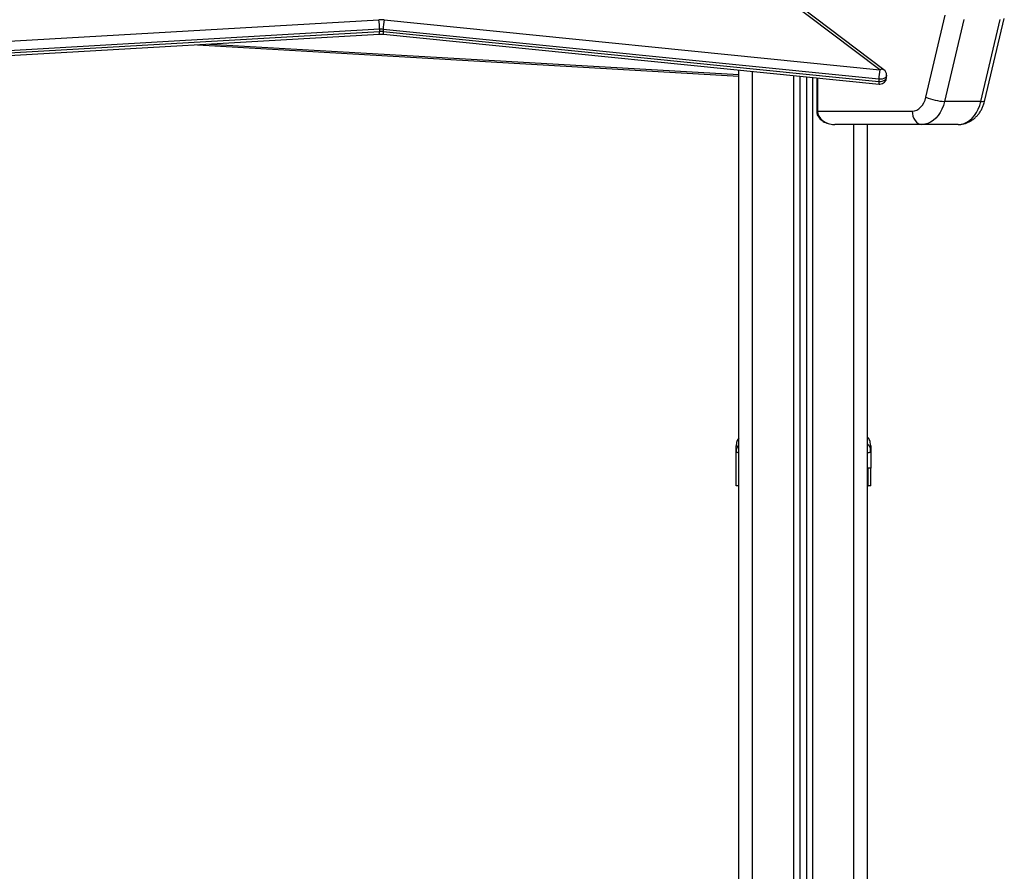
# Model space of a CAD drawing. Units: millimetres. Extents: x 550.1 to 571.7, y 342.3 to 361.4.
# Drawn here: x 569.6 to 570.4, y 356.6 to 357.3 of the extents above; entities that cross this region are included whole.
import ezdxf

# ---------------------------------------------------------------- set-up
doc = ezdxf.new("R2010")
doc.units = ezdxf.units.MM

# ---------------------------------------------------------------- blocks, each defined once
blk = doc.blocks.new('SH004_B')
at = {"color": 7, "linetype": 'Continuous', "lineweight": 25}
for p, q in [((570.28529, 357.23731), (570.19111, 357.30847)), ((570.28831, 357.2373), (570.19413, 357.30846)), ((569.27682, 357.23731), (569.91499, 357.27424)), ((569.9189, 357.27416), (570.28529, 357.23731)), ((570.3193, 357.21711), (570.33359, 357.27761)), ((570.34737, 357.27444), (570.33307, 357.21394)), ((570.35994, 357.21394), (570.37424, 357.27444)), ((570.36297, 357.21481), (570.37726, 357.27531)), ((569.91547, 357.26725), (569.2773, 357.23032)), ((569.91547, 357.26725), (569.91547, 357.26566)), ((570.28447, 357.23035), (569.91808, 357.2672)), ((569.91808, 357.2672), (569.91808, 357.2656)), ((569.27711, 357.22673), (569.91528, 357.26366)), ((569.2773, 357.22873), (569.91547, 357.26566)), ((569.91808, 357.2656), (570.28447, 357.22875)), ((569.9184, 357.26359), (570.28479, 357.22674)), ((569.78105, 357.25589), (570.18105, 357.23274)), ((569.7898, 357.25639), (570.18105, 357.23375)), ((570.18105, 355.15686), (570.18105, 357.23718)), ((570.19105, 355.15686), (570.19105, 357.23617)), ((570.22155, 357.2331), (570.22155, 355.15686)), ((570.22605, 357.23265), (570.22605, 355.15686)), ((570.23105, 357.23215), (570.23105, 355.15686)), ((570.23555, 357.23169), (570.23555, 355.15686)), ((570.23862, 357.23139), (570.23862, 357.20686)), ((570.23921, 357.23133), (570.23921, 357.20686)), ((570.28447, 357.23035), (570.28447, 357.22875)), ((570.29029, 357.23172), (570.29029, 357.23332)), ((570.35994, 357.21394), (570.33307, 357.21394)), ((570.23862, 357.20686), (570.23921, 357.20686)), ((570.23921, 357.20686), (570.30924, 357.20686)), ((570.31631, 357.19686), (570.25193, 357.19686)), ((570.26605, 355.15686), (570.26605, 357.19686)), ((570.27605, 355.15686), (570.27605, 357.19686)), ((570.34318, 357.19686), (570.31631, 357.19686)), ((570.17905, 356.9545), (570.1793, 356.956)), ((570.17905, 356.92986), (570.17905, 356.9545)), ((570.17928, 356.95441), (570.17905, 356.9545)), ((570.17918, 356.95602), (570.17928, 356.95441)), ((570.27831, 356.956), (570.27855, 356.9545)), ((570.27855, 356.9545), (570.27832, 356.95441)), ((570.27833, 356.95441), (570.27843, 356.95603)), ((570.27855, 356.9545), (570.27855, 356.94286)), ((570.27855, 356.92986), (570.27655, 356.92986))]:
    blk.add_line(p, q, dxfattribs=at)
at = {"color": 7, "linetype": 'Continuous', "lineweight": 25, "flags": 128}
for points in [[(569.91808, 357.2656), (569.91809, 357.26488), (569.91814, 357.2643), (569.91822, 357.26388), (569.91832, 357.26364), (569.9184, 357.26359)], [(570.29029, 357.23332), (570.29025, 357.23292), (570.2899, 357.23215), (570.28922, 357.23146), (570.28827, 357.2309), (570.2871, 357.23051), (570.2858, 357.23033), (570.28447, 357.23035)], [(570.28447, 357.22875), (570.2858, 357.22873), (570.2871, 357.22891), (570.28827, 357.2293), (570.28922, 357.22986), (570.2899, 357.23055), (570.29025, 357.23132), (570.29029, 357.23172)], [(570.28447, 357.22875), (570.28448, 357.22803), (570.28453, 357.22745), (570.28461, 357.22703), (570.28471, 357.2268), (570.28479, 357.22674)], [(570.30924, 357.20686), (570.31088, 357.20705), (570.31249, 357.20759), (570.31402, 357.20848), (570.31543, 357.20969), (570.3167, 357.2112), (570.31778, 357.21297), (570.31865, 357.21496), (570.3193, 357.21711)], [(570.33307, 357.21394), (570.33225, 357.21105), (570.33117, 357.20833), (570.32986, 357.20582), (570.32834, 357.20355), (570.32664, 357.20158), (570.32477, 357.19992), (570.32277, 357.1986), (570.32067, 357.19764), (570.31851, 357.19706), (570.31631, 357.19686)], [(570.34318, 357.19686), (570.34538, 357.19706), (570.34754, 357.19764), (570.34964, 357.1986), (570.35164, 357.19992), (570.35351, 357.20158), (570.35521, 357.20355), (570.35673, 357.20582), (570.35804, 357.20833), (570.35912, 357.21105), (570.35994, 357.21394)], [(570.35994, 357.21394), (570.36119, 357.214), (570.36214, 357.21418), (570.36274, 357.21448), (570.36297, 357.21481)], [(570.30924, 357.20686), (570.30937, 357.20491), (570.30977, 357.20304), (570.31043, 357.20131), (570.31131, 357.19979), (570.31238, 357.19855), (570.3136, 357.19762), (570.31493, 357.19706), (570.31631, 357.19686)]]:
    blk.add_lwpolyline(points, dxfattribs=at)
at = {"color": 7, "linetype": 'Continuous', "lineweight": 25}
for centre, radius, start, end in [((569.91643, 357.24943), 0.02485, 84.28052, 93.31487), ((569.86302, 357.26717), 0.05245, 0.09522, 7.75171), ((569.94869, 357.2671), 0.03061, 166.66437, 179.81185), ((569.91643, 357.25072), 0.01657, 84.28052, 93.31487), ((569.91139, 357.26504), 0.00413, 340.4734, 8.65495), ((569.91643, 357.24912), 0.01657, 84.28052, 93.31487), ((570.28679, 357.23492), 0.00283, 57.65494, 122.08192), ((570.31508, 357.23025), 0.03061, 166.66437, 179.81185), ((570.28529, 357.23172), 0.005, 270, 0), ((570.28529, 357.23332), 0.005, 0, 52.92687), ((570.28529, 357.23172), 0.005, 264.25693, 270), ((570.3344, 357.25124), 0.03732, 246.13037, 267.96429)]:
    blk.add_arc(centre, radius, start, end, dxfattribs=at)
blk.add_ellipse((570.25193, 357.20686), major_axis=(0.01273, 0), ratio=0.785674, start_param=3.141593, end_param=4.712389, dxfattribs=at)
for points, knots in [([(569.91528, 357.26366), (569.91558, 357.26367), (569.91645, 357.26371), (569.9175, 357.26367), (569.91823, 357.26361), (569.9184, 357.26359)], [0, 0, 0, 0, 0.291057, 0.835225, 1, 1, 1, 1]), ([(570.34318, 357.19686), (570.3438, 357.19688), (570.34521, 357.19693), (570.34737, 357.19732), (570.34961, 357.19802), (570.35175, 357.19902), (570.35377, 357.20028), (570.35566, 357.2018), (570.35741, 357.20358), (570.35898, 357.20559), (570.36036, 357.20782), (570.36153, 357.21025), (570.3624, 357.21259), (570.3628, 357.21415), (570.36297, 357.21481)], [0, 0, 0, 0, 0.0668762, 0.1499713, 0.2328417, 0.3159955, 0.3999144, 0.485014, 0.5715924, 0.6597756, 0.7494855, 0.8404617, 0.9323462, 1, 1, 1, 1]), ([(570.23862, 357.20686), (570.23863, 357.20655), (570.23866, 357.20571), (570.23898, 357.20438), (570.23963, 357.20291), (570.24057, 357.20154), (570.2418, 357.20028), (570.2433, 357.19917), (570.24506, 357.19823), (570.24705, 357.1975), (570.2492, 357.19703), (570.25086, 357.19687), (570.25177, 357.19686), (570.25193, 357.19686)], [0, 0, 0, 0, 0.051322, 0.13603, 0.222133, 0.311499, 0.405885, 0.506671, 0.614657, 0.729891, 0.851549, 0.973321, 1, 1, 1, 1]), ([(570.18105, 356.96538), (570.18047, 356.96446), (570.17931, 356.96263), (570.17914, 356.96048), (570.17905, 356.95941)], [0, 0, 0, 0, 0.5054451, 1, 1, 1, 1]), ([(570.27855, 356.95941), (570.27844, 356.96045), (570.27822, 356.9626), (570.27719, 356.96488), (570.27621, 356.96576), (570.27605, 356.9659)], [0, 0, 0, 0, 0.44424, 0.913145, 1, 1, 1, 1]), ([(570.17905, 356.9545), (570.17905, 356.95547), (570.17905, 356.95741), (570.17905, 356.95907), (570.17905, 356.9593), (570.17905, 356.95941)], [0, 0, 0, 0, 0.334003, 0.666754, 1, 1, 1, 1]), ([(570.18105, 356.9543), (570.18067, 356.95431), (570.1799, 356.95434), (570.17936, 356.95438), (570.17929, 356.95441), (570.17928, 356.95441)], [0, 0, 0, 0, 0.5005, 0.987711, 1, 1, 1, 1]), ([(570.1793, 356.956), (570.17936, 356.95652), (570.17953, 356.95808), (570.18045, 356.95939), (570.18105, 356.96027)], [0, 0, 0, 0, 0.335374, 1, 1, 1, 1]), ([(570.27605, 356.96079), (570.2762, 356.96066), (570.27718, 356.95982), (570.27804, 356.9581), (570.27824, 356.95651), (570.27831, 356.956)], [0, 0, 0, 0, 0.10427, 0.709576, 1, 1, 1, 1]), ([(570.27832, 356.95441), (570.27832, 356.95441), (570.27825, 356.95438), (570.27766, 356.95434), (570.2769, 356.9543), (570.27622, 356.9543), (570.27605, 356.9543)], [0, 0, 0, 0, 0.010305, 0.426704, 0.861941, 1, 1, 1, 1]), ([(570.27855, 356.95941), (570.27855, 356.9593), (570.27855, 356.95908), (570.27855, 356.95741), (570.27855, 356.95547), (570.27855, 356.9545)], [0, 0, 0, 0, 0.332311, 0.665723, 1, 1, 1, 1]), ([(570.27855, 356.94286), (570.27851, 356.94286), (570.27842, 356.94286), (570.27769, 356.94286), (570.27689, 356.94286), (570.27622, 356.94286), (570.27605, 356.94286)], [0, 0, 0, 0, 0.3012, 0.6024, 0.903599, 1, 1, 1, 1]), ([(570.27655, 356.92986), (570.27655, 356.93004), (570.27655, 356.9304), (570.27655, 356.93188), (570.27655, 356.93372), (570.27655, 356.9356), (570.27655, 356.9376), (570.27655, 356.93948), (570.27655, 356.94098), (570.27655, 356.94197), (570.27655, 356.94252), (570.27655, 356.94278), (570.27655, 356.94283), (570.27655, 356.94286)], [0, 0, 0, 0, 0.125261, 0.250566, 0.332334, 0.413764, 0.500817, 0.584869, 0.666736, 0.748931, 0.830791, 0.914787, 1, 1, 1, 1]), ([(570.27855, 356.92986), (570.27855, 356.93004), (570.27855, 356.93039), (570.27855, 356.93173), (570.27855, 356.93308), (570.27855, 356.93409), (570.27855, 356.9352), (570.27855, 356.93638), (570.27855, 356.93765), (570.27855, 356.93894), (570.27855, 356.94016), (570.27855, 356.94115), (570.27855, 356.94196), (570.27855, 356.9425), (570.27855, 356.94277), (570.27855, 356.94283), (570.27855, 356.94286)], [0, 0, 0, 0, 0.124651, 0.249425, 0.299126, 0.34835, 0.397347, 0.449086, 0.498528, 0.559701, 0.620367, 0.681148, 0.74285, 0.826436, 0.912236, 1, 1, 1, 1]), ([(570.18105, 356.92986), (570.18067, 356.92986), (570.17988, 356.92986), (570.17919, 356.92986), (570.1791, 356.92986), (570.17905, 356.92986)], [0, 0, 0, 0, 0.328821, 0.664411, 1, 1, 1, 1]), ([(570.27605, 356.92986), (570.27617, 356.92986), (570.2765, 356.92986), (570.27653, 356.92986), (570.27655, 356.92986)], [0, 0, 0, 0, 0.3510567, 1, 1, 1, 1])]:
    blk.add_open_spline(points, degree=3, knots=knots, dxfattribs=at)

msp = doc.modelspace()

# ---------------------------------------------------------------- block references
msp.add_blockref('SH004_B', (0, 0))

doc.saveas('drawing.dxf')
